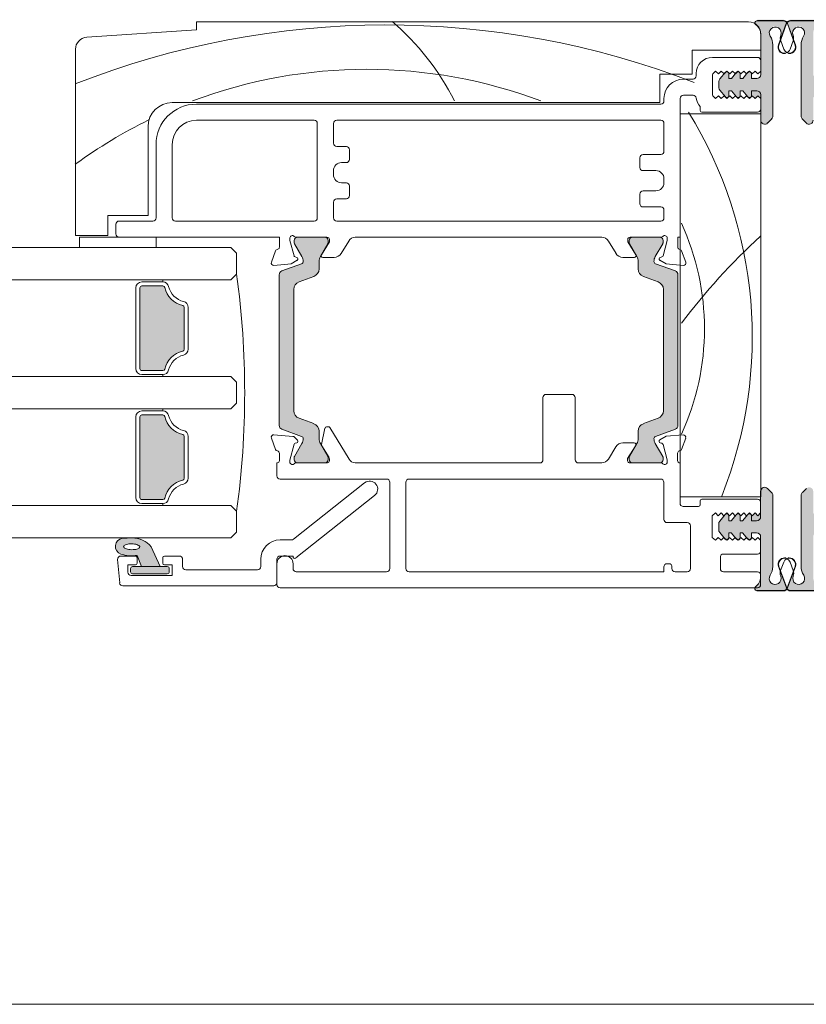
# Model space of a CAD drawing. Units: millimetres. Extents: x -2889 to 2072, y 1587 to 9172.
# Drawn here: x -1370 to -1272, y 4444 to 4566 of the extents above; entities that cross this region are included whole.
import ezdxf

# ---------------------------------------------------------------- set-up
doc = ezdxf.new("R2010")
doc.units = ezdxf.units.MM
doc.header["$LTSCALE"] = 2
doc.layers.add('A-Door', color=7, linetype='Continuous', lineweight=5)
doc.layers.add('A-Hatch', color=250, linetype='Continuous', lineweight=5)

# ---------------------------------------------------------------- blocks, each defined once
blk = doc.blocks.new('NAM_0244-203-205-meeting stile')
at = {"layer": 'A-Hatch'}
h = blk.add_hatch(color=256, dxfattribs=at)
h.dxf.hatch_style = 1
h.paths.add_polyline_path([(8.23, 58.38), (8.23, 67.2, 0.144643), (7.91, 68.29, -1.639764), (9.22, 68.42, 0.169882), (9.2, 67.76), (9.96, 69.85, -0.066106), (10.02, 69.97, 0.260756), (9.55, 70.23), (6.39, 70.23, 0.162267), (6.24, 70.18), (6.23, 70.18, 0.734238), (6.09, 69.73, -0.245393), (6.73, 68.5), (6.73, 63.53, -0.414214), (6.23, 63.03), (5.58, 63.03), (5.58, 63.65, 0.340221), (5.4, 63.9), (5.33, 63.96), (5.27, 63.9, 0.154625), (5.14, 63.81), (5.14, 63.81), (4.49, 63.03), (4.18, 63.03), (4.18, 63.65, 0.340254), (4, 63.9), (3.93, 63.96), (3.87, 63.9, 0.15466), (3.74, 63.81), (3.74, 63.81), (3.09, 63.03), (2.78, 63.03), (2.78, 63.65, 0.340275), (2.6, 63.9), (2.53, 63.96), (2.47, 63.9, 0.154684), (2.34, 63.81), (2.34, 63.81), (1.65, 62.99, 0.176326), (1.53, 62.67), (1.53, 61.9, 0.176327), (1.65, 61.58), (2.35, 60.74), (2.53, 60.56), (2.71, 60.74, 0.198916), (2.78, 60.91), (2.78, 61.53), (3.09, 61.53), (3.75, 60.74), (3.93, 60.56), (4.11, 60.74, 0.198914), (4.18, 60.91), (4.18, 61.53), (4.49, 61.53), (5.15, 60.74), (5.33, 60.56), (5.68, 60.91), (6.03, 60.56), (6.38, 60.91), (6.73, 60.56), (6.73, 57.88), (6.73, 57.88, 0.669805), (7.59, 57.53), (7.59, 57.53), (8.09, 58.03, 0.197693)])
h = blk.add_hatch(color=256, dxfattribs=at)
h.dxf.hatch_style = 1
h.paths.add_polyline_path([(11.75, 58.38), (11.75, 67.2, -0.144643), (12.07, 68.29, 1.639764), (10.76, 68.42, -0.169882), (10.79, 67.76), (10.03, 69.85, 0.066106), (9.97, 69.97, -0.260756), (10.44, 70.23), (13.59, 70.23, -0.162267), (13.74, 70.18), (13.75, 70.18, -0.734238), (13.9, 69.73, 0.245393), (13.25, 68.5), (13.25, 63.53, 0.414214), (13.75, 63.03), (14.4, 63.03), (14.4, 63.65, -0.340221), (14.59, 63.9), (14.65, 63.96), (14.72, 63.9, -0.154625), (14.84, 63.81), (14.84, 63.81), (15.5, 63.03), (15.8, 63.03), (15.8, 63.65, -0.340254), (15.99, 63.9), (16.05, 63.96), (16.12, 63.9, -0.15466), (16.24, 63.81), (16.24, 63.81), (16.9, 63.03), (17.2, 63.03), (17.2, 63.65, -0.340275), (17.39, 63.9), (17.45, 63.96), (17.52, 63.9, -0.154684), (17.64, 63.81), (17.64, 63.81), (18.34, 62.99, -0.176326), (18.45, 62.67), (18.45, 61.9, -0.176327), (18.34, 61.58), (17.64, 60.74), (17.45, 60.56), (17.28, 60.74, -0.198916), (17.2, 60.91), (17.2, 61.53), (16.9, 61.53), (16.24, 60.74), (16.05, 60.56), (15.88, 60.74, -0.198914), (15.8, 60.91), (15.8, 61.53), (15.5, 61.53), (14.84, 60.74), (14.65, 60.56), (14.3, 60.91), (13.95, 60.56), (13.6, 60.91), (13.25, 60.56), (13.25, 57.88), (13.25, 57.88, -0.669805), (12.4, 57.53), (12.4, 57.53), (11.9, 58.03, -0.197693)])
h = blk.add_hatch(color=256, dxfattribs=at)
h.dxf.hatch_style = 1
h.paths.add_polyline_path([(-50.22, 18.55, -0.315299), (-50.03, 18.27, -0.131652), (-50.19, 17.67), (-51.11, 16.07, 0.131652), (-51.14, 15.97), (-51.14, 15.66, 0.414214), (-50.74, 15.26), (-47.34, 15.26, 0.414214), (-46.94, 15.66), (-46.94, 15.94, 0.131652), (-46.98, 16.09), (-47.89, 17.67, -0.131652), (-48.05, 18.27), (-48.05, 19.19, 0.315299), (-48.71, 20.13), (-50.54, 20.8, -0.315299), (-51.2, 21.74), (-51.2, 36.78, -0.315299), (-50.54, 37.72), (-48.71, 38.39, 0.315299), (-48.05, 39.32), (-48.05, 40.25, -0.131652), (-47.89, 40.85), (-46.98, 42.43, 0.131652), (-46.94, 42.58), (-46.94, 42.86, 0.414214), (-47.34, 43.26), (-50.74, 43.26, 0.414214), (-51.14, 42.86), (-51.14, 42.55, 0.131652), (-51.11, 42.45), (-50.19, 40.85, -0.131652), (-50.03, 40.25, -0.315299), (-50.22, 39.96), (-52.67, 39.07, 0.315299), (-53, 38.6), (-53, 19.91, 0.315299), (-52.67, 19.44)])
h = blk.add_hatch(color=256, dxfattribs=at)
h.dxf.hatch_style = 1
h.paths.add_polyline_path([(-6.34, 18.55, 0.315299), (-6.54, 18.27, 0.131652), (-6.38, 17.67), (-5.45, 16.07, -0.131652), (-5.42, 15.97), (-5.42, 15.66, -0.414214), (-5.82, 15.26), (-9.22, 15.26, -0.414214), (-9.62, 15.66), (-9.62, 15.94, -0.131652), (-9.58, 16.09), (-8.67, 17.67, 0.131652), (-8.51, 18.27), (-8.51, 19.19, -0.315299), (-7.85, 20.13), (-6.03, 20.8, 0.315299), (-5.37, 21.74), (-5.37, 36.78, 0.315299), (-6.03, 37.72), (-7.85, 38.39, -0.315299), (-8.51, 39.32), (-8.51, 40.25, 0.131652), (-8.67, 40.85), (-9.58, 42.43, -0.131652), (-9.62, 42.58), (-9.62, 42.86, -0.414214), (-9.22, 43.26), (-5.82, 43.26, -0.414214), (-5.42, 42.86), (-5.42, 42.55, -0.131652), (-5.45, 42.45), (-6.38, 40.85, 0.131652), (-6.54, 40.25, 0.315299), (-6.34, 39.96), (-3.9, 39.07, -0.315299), (-3.57, 38.6), (-3.57, 19.91, -0.315299), (-3.9, 19.44)])
h = blk.add_hatch(color=256, dxfattribs=at)
h.dxf.hatch_style = 1
h.paths.add_polyline_path([(-70.04, 37.21), (-70.04, 37.21), (-67.45, 37.21, -0.34754), (-67.21, 37.02, 0.283515), (-64.98, 34.79, -0.34754), (-64.79, 34.55), (-64.79, 29.37, -0.34754), (-64.98, 29.13, 0.283515), (-67.21, 26.9, -0.34754), (-67.45, 26.71), (-67.45, 26.71), (-70.04, 26.71, -0.414214), (-70.29, 26.96), (-70.29, 36.96, -0.414214)])
h = blk.add_hatch(color=256, dxfattribs=at)
h.dxf.hatch_style = 1
h.paths.add_polyline_path([(-67.21, 21.02, 0.283515), (-64.98, 18.79, -0.34754), (-64.79, 18.55), (-64.79, 18.55), (-64.79, 13.37, -0.34754), (-64.98, 13.13, 0.283515), (-67.21, 10.9, -0.34754), (-67.45, 10.71), (-67.45, 10.71), (-70.04, 10.71, -0.414214), (-70.29, 10.96), (-70.29, 10.96), (-70.29, 20.96, -0.414214), (-70.04, 21.21), (-70.04, 21.21), (-67.45, 21.21, -0.34754)])
h = blk.add_hatch(color=256, dxfattribs=at)
h.dxf.hatch_style = 1
h.paths.add_polyline_path([(8.23, 11.23), (8.23, 2.41, -0.144643), (7.91, 1.33, 1.639764), (9.22, 1.2, -0.169882), (9.2, 1.86), (9.96, -0.24, 0.066106), (10.02, -0.35, -0.260756), (9.55, -0.61), (6.39, -0.61, -0.162267), (6.24, -0.56), (6.23, -0.56, -0.734238), (6.09, -0.11, 0.245393), (6.73, 1.12), (6.73, 6.09, 0.414214), (6.23, 6.59), (5.58, 6.59), (5.58, 5.97, -0.340221), (5.4, 5.72), (5.33, 5.66), (5.27, 5.72, -0.154625), (5.14, 5.8), (5.14, 5.8), (4.49, 6.59), (4.18, 6.59), (4.18, 5.97, -0.340254), (4, 5.72), (3.93, 5.66), (3.87, 5.72, -0.15466), (3.74, 5.8), (3.74, 5.8), (3.09, 6.59), (2.78, 6.59), (2.78, 5.97, -0.340275), (2.6, 5.72), (2.53, 5.66), (2.47, 5.72, -0.154684), (2.34, 5.8), (2.34, 5.8), (1.65, 6.63, -0.176326), (1.53, 6.95), (1.53, 7.72, -0.176327), (1.65, 8.04), (2.35, 8.87), (2.53, 9.06), (2.71, 8.88, -0.198916), (2.78, 8.71), (2.78, 8.09), (3.09, 8.09), (3.75, 8.87), (3.93, 9.06), (4.11, 8.88, -0.198914), (4.18, 8.71), (4.18, 8.09), (4.49, 8.09), (5.15, 8.87), (5.33, 9.06), (5.68, 8.71), (6.03, 9.06), (6.38, 8.71), (6.73, 9.06), (6.73, 11.74), (6.73, 11.74, -0.669805), (7.59, 12.09), (7.59, 12.09), (8.09, 11.59, -0.197693)])
h = blk.add_hatch(color=256, dxfattribs=at)
h.dxf.hatch_style = 1
h.paths.add_polyline_path([(11.75, 11.23), (11.75, 2.41, 0.144643), (12.07, 1.33, -1.639764), (10.76, 1.2, 0.169882), (10.79, 1.86), (10.03, -0.24, -0.066106), (9.97, -0.35, 0.260756), (10.44, -0.61), (13.59, -0.61, 0.162267), (13.74, -0.56), (13.75, -0.56, 0.734238), (13.9, -0.11, -0.245393), (13.25, 1.12), (13.25, 6.09, -0.414214), (13.75, 6.59), (14.4, 6.59), (14.4, 5.97, 0.340221), (14.59, 5.72), (14.65, 5.66), (14.72, 5.72, 0.154625), (14.84, 5.8), (14.84, 5.8), (15.5, 6.59), (15.8, 6.59), (15.8, 5.97, 0.340254), (15.99, 5.72), (16.05, 5.66), (16.12, 5.72, 0.15466), (16.24, 5.8), (16.24, 5.8), (16.9, 6.59), (17.2, 6.59), (17.2, 5.97, 0.340275), (17.39, 5.72), (17.45, 5.66), (17.52, 5.72, 0.154684), (17.64, 5.8), (17.64, 5.8), (18.34, 6.63, 0.176326), (18.45, 6.95), (18.45, 7.72, 0.176327), (18.34, 8.04), (17.64, 8.87), (17.45, 9.06), (17.28, 8.88, 0.198916), (17.2, 8.71), (17.2, 8.09), (16.9, 8.09), (16.24, 8.87), (16.05, 9.06), (15.88, 8.88, 0.198914), (15.8, 8.71), (15.8, 8.09), (15.5, 8.09), (14.84, 8.87), (14.65, 9.06), (14.3, 8.71), (13.95, 9.06), (13.6, 8.71), (13.25, 9.06), (13.25, 11.74), (13.25, 11.74, 0.669805), (12.4, 12.09), (12.4, 12.09), (11.9, 11.59, 0.197693)])
h = blk.add_hatch(color=256, dxfattribs=at)
h.dxf.hatch_style = 1
h.paths.add_polyline_path([(-66.89, 2.41, -0.414214), (-66.64, 2.16), (-66.64, 2.16), (-66.64, 1.76, -0.414214), (-66.89, 1.51), (-71.19, 1.51, -0.414214), (-71.44, 1.76), (-71.44, 2.16, -0.414211), (-71.19, 2.41)])
h.paths.add_polyline_path([(-68.88, 4.86, 0.223117), (-71.26, 5.96, 0.011855), (-72.45, 5.9, 0.788409), (-72.65, 3.96, 0.124619), (-70.64, 3.79), (-70.07, 2.41), (-67.79, 2.41)])
h.paths.add_polyline_path([(-70.44, 4.66), (-70.54, 4.61), (-70.67, 4.57), (-70.81, 4.54), (-70.97, 4.52), (-71.14, 4.51), (-71.32, 4.5), (-71.49, 4.51), (-71.66, 4.53), (-71.82, 4.56), (-71.96, 4.6), (-72.08, 4.65), (-72.18, 4.7), (-72.26, 4.76), (-72.3, 4.83), (-72.31, 4.89), (-72.3, 4.95), (-72.25, 5.01), (-72.17, 5.07), (-72.07, 5.12), (-71.95, 5.16), (-71.8, 5.19), (-71.64, 5.21), (-71.47, 5.23), (-71.3, 5.23), (-71.12, 5.22), (-70.96, 5.2), (-70.8, 5.17), (-70.65, 5.13), (-70.53, 5.08), (-70.43, 5.03), (-70.36, 4.97), (-70.32, 4.9), (-70.3, 4.84), (-70.32, 4.78), (-70.36, 4.72)], flags=16)
for p, q in [((-63.26, 69.96), (5.24, 69.96)), ((-63.26, 68.96), (-63.26, 69.96)), ((6.24, 70.08), (9.57, 70.08)), ((9.57, 70.08), (6.25, 70.08)), ((6.4, 70.13), (9.56, 70.13)), ((8.94, 67.11), (9.91, 69.77)), ((9.95, 69.75), (8.98, 67.09)), ((11.01, 67.09), (10.04, 69.75)), ((10.08, 69.77), (11.05, 67.11)), ((13.73, 70.08), (10.42, 70.08)), ((13.74, 70.08), (10.42, 70.08)), ((10.43, 70.13), (13.58, 70.13)), ((-76.86, 68.05), (-63.26, 68.96)), ((6.74, 68.46), (6.74, 66.46)), ((6.74, 63.43), (6.74, 68.4)), ((9.6, 66.58), (9.22, 67.61)), ((10.39, 66.58), (10.76, 67.61)), ((-78.26, 43.46), (-78.26, 66.56)), ((-1.76, 66.46), (-1.76, 63.46)), ((6.74, 66.46), (-1.76, 66.46)), ((8.24, 67.1), (8.24, 58.28)), ((11.74, 67.1), (11.74, 58.28)), ((6.34, 65.56), (0.74, 65.56)), ((6.74, 63.86), (6.74, 65.16)), ((-1.26, 63.56), (-1.26, 63.26)), ((0.79, 63.51), (1.14, 63.86)), ((1.14, 63.86), (1.49, 63.51)), ((1.49, 63.51), (1.84, 63.86)), ((2.35, 63.71), (1.66, 62.89)), ((1.84, 63.86), (2.19, 63.51)), ((2.19, 63.51), (2.54, 63.86)), ((2.54, 63.86), (2.89, 63.51)), ((2.79, 62.93), (2.79, 63.55)), ((2.89, 63.51), (3.24, 63.86)), ((3.75, 63.71), (3.1, 62.93)), ((3.24, 63.86), (3.59, 63.51)), ((3.59, 63.51), (3.94, 63.86)), ((3.94, 63.86), (4.29, 63.51)), ((4.19, 62.93), (4.19, 63.55)), ((4.29, 63.51), (4.64, 63.86)), ((5.15, 63.71), (4.5, 62.93)), ((4.64, 63.86), (4.99, 63.51)), ((4.99, 63.51), (5.34, 63.86)), ((5.34, 63.86), (5.69, 63.51)), ((5.59, 62.93), (5.59, 63.55)), ((5.69, 63.51), (6.04, 63.86)), ((6.04, 63.86), (6.39, 63.51)), ((6.39, 63.51), (6.74, 63.86)), ((-5.76, 63.46), (-5.76, 59.96)), ((-1.76, 63.46), (-5.76, 63.46)), ((-1.66, 62.86), (-2.86, 62.86)), ((0.74, 63.32), (0.74, 61)), ((1.54, 62.57), (1.54, 61.8)), ((3.1, 62.93), (2.79, 62.93)), ((4.5, 62.93), (4.19, 62.93)), ((6.24, 62.93), (5.59, 62.93)), ((1.66, 61.48), (2.35, 60.65)), ((2.79, 61.43), (3.1, 61.43)), ((2.79, 60.81), (2.79, 61.43)), ((3.1, 61.43), (3.75, 60.65)), ((4.19, 61.43), (4.5, 61.43)), ((4.19, 60.81), (4.19, 61.43)), ((4.5, 61.43), (5.15, 60.65)), ((5.59, 61.43), (6.24, 61.43)), ((5.59, 60.81), (5.59, 61.43)), ((-5.76, 59.96), (-66.26, 59.96)), ((-5.26, 60.46), (-5.26, 60.16)), ((-3.26, 43.26), (-3.26, 60.46)), ((-2.86, 60.86), (-1.66, 60.86)), ((1.14, 60.46), (0.79, 60.81)), ((1.49, 60.81), (1.14, 60.46)), ((1.84, 60.46), (1.49, 60.81)), ((2.19, 60.81), (1.84, 60.46)), ((2.54, 60.46), (2.19, 60.81)), ((2.89, 60.81), (2.54, 60.46)), ((3.24, 60.46), (2.89, 60.81)), ((3.59, 60.81), (3.24, 60.46)), ((3.94, 60.46), (3.59, 60.81)), ((4.29, 60.81), (3.94, 60.46)), ((4.64, 60.46), (4.29, 60.81)), ((4.99, 60.81), (4.64, 60.46)), ((5.34, 60.46), (4.99, 60.81)), ((5.69, 60.81), (5.34, 60.46)), ((6.04, 60.46), (5.69, 60.81)), ((6.39, 60.81), (6.04, 60.46)), ((6.74, 60.46), (6.39, 60.81)), ((6.74, 57.78), (6.74, 60.93)), ((6.74, 59.16), (6.74, 60.46)), ((-5.66, 59.76), (-63.26, 59.76)), ((-0.76, 59.46), (-0.76, 58.96)), ((-0.56, 58.76), (6.34, 58.76)), ((-63.26, 57.76), (-48.66, 57.76)), ((-45.86, 57.76), (-5.66, 57.76)), ((6.74, 58.56), (-3.26, 58.56)), ((-3.26, 58.56), (-3.26, 11.06)), ((6.74, 11.06), (6.74, 58.56)), ((8.1, 57.93), (7.6, 57.43)), ((11.89, 57.93), (12.39, 57.43)), ((-69.26, 56.96), (-69.26, 45.96)), ((-48.26, 57.36), (-48.26, 45.66)), ((-46.26, 54.91), (-46.26, 57.36)), ((-5.26, 57.36), (-5.26, 53.91)), ((-68.26, 54.76), (-68.26, 45.66)), ((-66.26, 45.66), (-66.26, 54.76)), ((-44.66, 54.51), (-45.86, 54.51)), ((-44.26, 52.91), (-44.26, 54.11)), ((-8.26, 53.11), (-8.26, 51.91)), ((-5.66, 53.51), (-7.86, 53.51)), ((-46.26, 51.01), (-46.26, 51.51)), ((-45.26, 52.51), (-44.66, 52.51)), ((-7.86, 51.51), (-6.26, 51.51)), ((-5.26, 50.51), (-5.26, 50.01)), ((-44.66, 50.01), (-45.26, 50.01)), ((-44.26, 48.41), (-44.26, 49.61)), ((-6.26, 49.01), (-7.86, 49.01)), ((-45.86, 48.01), (-44.66, 48.01)), ((-8.26, 48.61), (-8.26, 47.41)), ((-46.26, 45.66), (-46.26, 47.61)), ((-7.86, 47.01), (-5.66, 47.01)), ((-5.26, 46.61), (-5.26, 45.66)), ((-74.26, 45.96), (-74.26, 43.46)), ((-69.26, 45.96), (-74.26, 45.96)), ((-68.66, 45.26), (-72.86, 45.26)), ((-48.66, 45.26), (-65.86, 45.26)), ((-5.66, 45.26), (-45.86, 45.26)), ((-73.26, 44.86), (-73.26, 43.66)), ((-74.26, 43.46), (-78.26, 43.46)), ((-77.76, 41.96), (-77.76, 43.26)), ((-77.76, 43.26), (-68.23, 43.26)), ((-72.86, 43.26), (-52.96, 43.26)), ((-68.23, 43.26), (-68.23, 41.96)), ((-52.96, 43.26), (-52.96, 42.04)), ((-51.66, 42.84), (-51.66, 43.16)), ((-51.15, 40.95), (-51.66, 42.84)), ((-51.13, 42.86), (-51.13, 42.55)), ((-50.91, 43.26), (-47.06, 43.26)), ((-47.33, 43.26), (-50.73, 43.26)), ((-46.93, 42.58), (-46.93, 42.86)), ((-46.76, 42.96), (-46.76, 42.7)), ((-45.3, 41.23), (-44.36, 42.78)), ((-43.55, 43.26), (-12.96, 43.26)), ((-12.16, 42.78), (-11.21, 41.23)), ((-9.76, 42.7), (-9.76, 42.96)), ((-9.58, 42.86), (-9.58, 42.58)), ((-9.46, 43.26), (-5.6, 43.26)), ((-5.78, 43.26), (-9.18, 43.26)), ((-5.38, 42.55), (-5.38, 42.86)), ((-4.86, 42.84), (-5.36, 40.95)), ((-4.86, 43.16), (-4.86, 42.84)), ((-3.56, 42.04), (-3.56, 43.26)), ((-3.56, 43.26), (-3.26, 43.26)), ((-68.23, 41.96), (-77.76, 41.96)), ((-58.97, 41.96), (-58.27, 41.26)), ((-53.44, 41.56), (-53.95, 40.16)), ((-51.1, 42.45), (-50.17, 40.85)), ((-47.88, 40.85), (-46.97, 42.43)), ((-46.76, 42.7), (-47.76, 41.06)), ((-8.76, 41.06), (-9.76, 42.7)), ((-9.54, 42.43), (-8.63, 40.85)), ((-6.34, 40.85), (-5.41, 42.45)), ((-2.57, 40.16), (-3.07, 41.56)), ((-58.27, 41.26), (-58.27, 38.66)), ((-51.52, 39.95), (-50.76, 40.39)), ((-50.81, 40.75), (-51.01, 40.81)), ((-47.59, 40.76), (-46.16, 40.76)), ((-10.36, 40.76), (-8.93, 40.76)), ((-5.76, 40.39), (-4.99, 39.95)), ((-5.51, 40.81), (-5.71, 40.75)), ((-53.64, 39.76), (-51.52, 39.95)), ((-50.21, 39.96), (-52.65, 39.07)), ((-48.04, 39.32), (-48.04, 40.25)), ((-8.47, 40.25), (-8.47, 39.32)), ((-3.85, 39.07), (-6.3, 39.96)), ((-4.99, 39.95), (-2.87, 39.76)), ((-67.43, 37.71), (-67.43, 37.96)), ((-58.27, 38.66), (-58.97, 37.96)), ((-52.98, 38.6), (-52.98, 19.91)), ((-50.52, 37.72), (-48.7, 38.39)), ((-7.81, 38.39), (-5.98, 37.72)), ((-3.53, 19.91), (-3.53, 38.6)), ((-70.77, 26.96), (-70.77, 36.96)), ((-70.27, 36.96), (-70.27, 26.96)), ((-70.02, 37.71), (-67.43, 37.71)), ((-67.43, 37.21), (-70.02, 37.21)), ((-51.18, 21.74), (-51.18, 36.78)), ((-5.33, 36.78), (-5.33, 21.74)), ((-64.77, 29.37), (-64.77, 34.55)), ((-64.27, 34.55), (-64.27, 29.37)), ((-70.02, 26.71), (-67.43, 26.71)), ((-67.43, 26.21), (-70.02, 26.21)), ((-67.43, 26.21), (-67.43, 25.96)), ((-58.97, 25.96), (-58.27, 25.26)), ((-58.27, 25.26), (-58.27, 22.66)), ((-20.27, 15.66), (-20.27, 23.36)), ((-19.87, 23.76), (-16.67, 23.76)), ((-16.27, 23.36), (-16.27, 15.66)), ((-58.27, 22.66), (-58.97, 21.96)), ((-70.77, 20.96), (-70.77, 10.96)), ((-70.27, 10.96), (-70.27, 20.96)), ((-67.43, 21.71), (-70.02, 21.71)), ((-70.02, 21.21), (-67.43, 21.21)), ((-67.43, 21.71), (-67.43, 21.96)), ((-48.7, 20.13), (-50.52, 20.8)), ((-5.98, 20.8), (-7.81, 20.13)), ((-47.31, 19.59), (-47.73, 17.53)), ((-46.89, 19.75), (-47.11, 19.75)), ((-44.32, 15.73), (-46.72, 19.66)), ((-64.77, 18.55), (-64.77, 13.37)), ((-64.27, 13.37), (-64.27, 18.55)), ((-53.95, 18.35), (-53.43, 16.94)), ((-51.29, 18.55), (-53.64, 18.75)), ((-52.65, 19.44), (-50.21, 18.55)), ((-50.73, 18.08), (-51.1, 18.46)), ((-48.04, 18.27), (-48.04, 19.19)), ((-8.47, 19.19), (-8.47, 18.27)), ((-6.3, 18.55), (-3.85, 19.44)), ((-5, 18.56), (-5.77, 18.12)), ((-2.88, 18.74), (-5, 18.56)), ((-3.08, 16.94), (-2.57, 18.34)), ((-51.66, 15.59), (-51.12, 17.58)), ((-50.17, 17.67), (-51.1, 16.07)), ((-50.99, 17.71), (-50.81, 17.76)), ((-46.97, 16.09), (-47.88, 17.67)), ((-47.7, 17.39), (-46.81, 15.93)), ((-11.22, 17.27), (-12.16, 15.74)), ((-8.94, 17.75), (-10.37, 17.75)), ((-9.77, 15.81), (-8.77, 17.44)), ((-8.63, 17.67), (-9.54, 16.09)), ((-5.41, 16.07), (-6.34, 17.67)), ((-5.72, 17.75), (-5.51, 17.7)), ((-5.37, 17.56), (-4.87, 15.66)), ((-52.97, 16.45), (-52.97, 15.55)), ((-51.13, 15.97), (-51.13, 15.66)), ((-46.93, 15.66), (-46.93, 15.94)), ((-9.58, 15.94), (-9.58, 15.66)), ((-5.38, 15.66), (-5.38, 15.97)), ((-3.57, 15.56), (-3.57, 16.47)), ((-53.27, 13.66), (-53.27, 15.26)), ((-53.27, 15.26), (-53.21, 15.26)), ((-51.67, 15.35), (-51.67, 15.51)), ((-50.92, 15.26), (-47.01, 15.26)), ((-50.73, 15.26), (-47.33, 15.26)), ((-46.77, 15.77), (-46.77, 15.55)), ((-43.58, 15.26), (-20.67, 15.26)), ((-15.87, 15.26), (-12.95, 15.26)), ((-9.77, 15.54), (-9.77, 15.81)), ((-9.56, 15.26), (-5.61, 15.26)), ((-9.18, 15.26), (-5.78, 15.26)), ((-4.87, 15.66), (-4.87, 15.34)), ((-3.27, 15.26), (-3.27, 10.26)), ((-39.67, 13.26), (-52.87, 13.26)), ((-51.22, 5.8), (-42.39, 12.79)), ((-39.27, 2.16), (-39.27, 12.86)), ((-37.27, 2.16), (-37.27, 12.86)), ((-36.87, 13.26), (-5.67, 13.26)), ((-5.27, 12.86), (-5.27, 8.26)), ((-41.15, 11.23), (-50.94, 3.47)), ((-3.26, 11.06), (6.74, 11.06)), ((6.73, 11.74), (6.73, 8.59)), ((8.09, 11.59), (7.59, 12.09)), ((8.23, 2.41), (8.23, 11.23)), ((11.75, 2.41), (11.75, 11.23)), ((11.9, 11.59), (12.4, 12.09)), ((-67.43, 10.71), (-70.02, 10.71)), ((-70.02, 10.21), (-67.43, 10.21)), ((-67.43, 10.21), (-67.43, 9.96)), ((-58.27, 9.26), (-58.97, 9.96)), ((-2.87, 9.86), (-0.97, 9.86)), ((-0.77, 10.06), (-0.77, 10.56)), ((-0.57, 10.76), (6.33, 10.76)), ((6.73, 10.36), (6.73, 9.06)), ((-58.27, 6.66), (-58.27, 9.26)), ((1.13, 9.06), (0.73, 8.71)), ((0.73, 8.71), (0.73, 6.01)), ((1.48, 8.71), (1.13, 9.06)), ((1.83, 9.06), (1.48, 8.71)), ((2.34, 8.87), (1.65, 8.04)), ((2.18, 8.71), (1.83, 9.06)), ((2.53, 9.06), (2.18, 8.71)), ((2.88, 8.71), (2.53, 9.06)), ((2.78, 8.09), (2.78, 8.71)), ((3.23, 9.06), (2.88, 8.71)), ((3.74, 8.87), (3.09, 8.09)), ((3.58, 8.71), (3.23, 9.06)), ((3.93, 9.06), (3.58, 8.71)), ((4.28, 8.71), (3.93, 9.06)), ((4.18, 8.09), (4.18, 8.71)), ((4.63, 9.06), (4.28, 8.71)), ((5.14, 8.87), (4.49, 8.09)), ((4.98, 8.71), (4.63, 9.06)), ((5.33, 9.06), (4.98, 8.71)), ((5.68, 8.71), (5.33, 9.06)), ((5.58, 8.09), (5.58, 8.71)), ((6.03, 9.06), (5.68, 8.71)), ((6.38, 8.71), (6.03, 9.06)), ((6.73, 9.06), (6.38, 8.71)), ((-4.87, 7.86), (-2.37, 7.86)), ((-1.97, 7.46), (-1.97, 2.16)), ((1.53, 7.72), (1.53, 6.95)), ((3.09, 8.09), (2.78, 8.09)), ((4.49, 8.09), (4.18, 8.09)), ((6.23, 8.09), (5.58, 8.09)), ((-58.97, 5.96), (-58.27, 6.66)), ((1.65, 6.63), (2.34, 5.8)), ((2.78, 6.59), (3.09, 6.59)), ((2.78, 5.97), (2.78, 6.59)), ((3.09, 6.59), (3.74, 5.8)), ((4.18, 6.59), (4.49, 6.59)), ((4.18, 5.97), (4.18, 6.59)), ((4.49, 6.59), (5.14, 5.8)), ((5.58, 6.59), (6.23, 6.59)), ((5.58, 5.97), (5.58, 6.59)), ((-52.87, 5.71), (-51.47, 5.71)), ((0.73, 6.01), (1.13, 5.66)), ((1.13, 5.66), (1.48, 6.01)), ((1.48, 6.01), (1.83, 5.66)), ((1.83, 5.66), (2.18, 6.01)), ((2.18, 6.01), (2.53, 5.66)), ((2.53, 5.66), (2.88, 6.01)), ((2.88, 6.01), (3.23, 5.66)), ((3.23, 5.66), (3.58, 6.01)), ((3.58, 6.01), (3.93, 5.66)), ((3.93, 5.66), (4.28, 6.01)), ((4.28, 6.01), (4.63, 5.66)), ((4.63, 5.66), (4.98, 6.01)), ((4.98, 6.01), (5.33, 5.66)), ((5.33, 5.66), (5.68, 6.01)), ((5.68, 6.01), (6.03, 5.66)), ((6.03, 5.66), (6.38, 6.01)), ((6.38, 6.01), (6.73, 5.66)), ((6.73, 6.09), (6.73, 1.12)), ((6.73, 5.66), (6.73, 4.36)), ((-72.63, 3.71), (-70.82, 3.71)), ((-70.62, 3.79), (-70.05, 2.41)), ((-67.77, 2.41), (-68.85, 4.86)), ((-67.22, 3.71), (-65.37, 3.71)), ((-51.27, 3.71), (-52.87, 3.71)), ((-51.27, 3.62), (-51.27, 3.71)), ((6.33, 3.96), (2.13, 3.96)), ((-73.03, 3.27), (-72.77, 0.37)), ((-71.77, 2.61), (-71.77, 1.71)), ((-70.82, 2.61), (-71.77, 2.61)), ((-70.62, 3.51), (-70.62, 2.81)), ((-67.42, 2.81), (-67.42, 3.51)), ((-66.27, 2.61), (-67.22, 2.61)), ((-66.27, 1.31), (-66.27, 2.61)), ((-64.97, 3.31), (-64.97, 2.41)), ((-55.27, 2.41), (-55.27, 3.31)), ((-53.27, 3.31), (-53.27, 0.41)), ((-53.27, 0.16), (-53.27, 2.76)), ((-51.27, 2.76), (-51.27, 2.16)), ((-4.67, 2.76), (-4.87, 2.76)), ((1.73, 3.56), (1.73, 2.16)), ((9.59, 2.94), (9.21, 1.91)), ((10.4, 2.94), (10.77, 1.91)), ((-71.42, 2.16), (-71.42, 1.76)), ((-71.37, 1.31), (-66.27, 1.31)), ((-66.87, 2.41), (-71.17, 2.41)), ((-71.17, 1.51), (-66.87, 1.51)), ((-70.05, 2.41), (-67.77, 2.41)), ((-66.62, 1.76), (-66.62, 2.16)), ((-64.57, 2.01), (-55.67, 2.01)), ((-50.87, 1.76), (-39.67, 1.76)), ((-5.27, 1.76), (-36.87, 1.76)), ((-5.27, 2.36), (-5.27, 1.76)), ((-4.27, 2.16), (-4.27, 2.36)), ((-2.37, 1.76), (-3.87, 1.76)), ((2.13, 1.76), (6.33, 1.76)), ((6.73, 1.36), (6.73, 0.16)), ((9.92, -0.25), (8.95, 2.41)), ((8.99, 2.43), (9.96, -0.24)), ((10.03, -0.24), (11, 2.43)), ((11.04, 2.41), (10.07, -0.25)), ((-53.67, 0.01), (-72.38, 0.01)), ((6.33, -0.24), (-52.87, -0.24)), ((6.23, -0.56), (9.56, -0.56)), ((6.24, -0.56), (9.56, -0.56)), ((9.55, -0.61), (6.39, -0.61)), ((10.43, -0.56), (13.74, -0.56)), ((13.75, -0.56), (10.43, -0.56)), ((13.59, -0.61), (10.44, -0.61))]:
    blk.add_line(p, q)
blk.add_lwpolyline([(-70.28, 4.84), (-70.29, 4.9), (-70.34, 4.97), (-70.41, 5.03), (-70.51, 5.08), (-70.63, 5.13), (-70.78, 5.17), (-70.93, 5.2), (-71.1, 5.22), (-71.28, 5.23), (-71.45, 5.23), (-71.62, 5.21), (-71.78, 5.19), (-71.93, 5.16), (-72.05, 5.12), (-72.15, 5.07), (-72.23, 5.01), (-72.28, 4.95), (-72.29, 4.89), (-72.28, 4.83), (-72.23, 4.76), (-72.16, 4.7), (-72.06, 4.65), (-71.94, 4.6), (-71.8, 4.56), (-71.64, 4.53), (-71.47, 4.51), (-71.29, 4.5), (-71.12, 4.51), (-70.95, 4.52), (-70.79, 4.54), (-70.65, 4.57), (-70.52, 4.61), (-70.42, 4.66), (-70.34, 4.72), (-70.3, 4.78), (-70.28, 4.84)])
for centre, radius, start, end in [((5.24, 68.46), 1.5, 0, 90), ((6.24, 69.83), 0.25, 90, 235.1501), ((5.24, 68.4), 1.5, 0, 55.1501), ((6.4, 69.88), 0.25, 90, 126.8678), ((9.56, 69.58), 0.55, 19.9999, 90), ((9.57, 69.58), 0.5, 20, 90), ((10.43, 69.58), 0.55, 90, 160.0001), ((10.42, 69.58), 0.5, 90, 160), ((8.54, 68.59), 0.74, 338.4282, 212.9215), ((11.44, 68.59), 0.74, 327.0785, 201.5718), ((-76.76, 66.56), 1.5, 93.8141, 180), ((6.24, 67.1), 2, 0, 32.9215), ((10.16, 67.95), 1, 158.4282, 200), ((9.82, 67.95), 1, 340, 21.5718), ((13.74, 67.1), 2, 147.0785, 180), ((9.69, 66.83), 0.8, 159.9998, 270), ((9.68, 66.83), 0.75, 160, 270.7175), ((9.68, 66.83), 0.75, 160, 340), ((10.3, 66.83), 0.75, 200, 20), ((9.69, 66.84), 0.756, 270.0502, 283.3371), ((9.69, 66.28), 0.25, 270, 314.0954), ((10.29, 66.84), 0.756, 256.6629, 269.9498), ((10.29, 66.28), 0.25, 225.9046, 270), ((10.29, 66.83), 0.8, 270, 20.0002), ((10.3, 66.83), 0.75, 269.2825, 20), ((0.74, 63.56), 2, 90, 180), ((6.34, 65.16), 0.4, 0, 90), ((1.14, 63.32), 0.4, 151.045, 180), ((2.54, 63.55), 0.25, 0, 140), ((3.94, 63.55), 0.25, 0, 140), ((5.34, 63.55), 0.25, 0, 140), ((-2.86, 60.46), 2.4, 90, 180), ((-1.66, 63.26), 0.4, 270, 0), ((2.04, 62.57), 0.5, 140, 180), ((6.24, 63.43), 0.5, 270, 0), ((2.04, 61.8), 0.5, 180, 220), ((6.24, 60.93), 0.5, 0, 90), ((-66.26, 56.96), 3, 90, 180), ((-5.66, 60.16), 0.4, 270, 0), ((-2.86, 60.46), 0.4, 90, 180), ((-1.66, 60.46), 0.4, 8.4262, 90), ((0.72, 60.81), 2, 188.4262, 222.5196), ((1.14, 61), 0.4, 180, 208.955), ((2.54, 60.81), 0.25, 220, 0), ((3.94, 60.81), 0.25, 220, 0), ((5.34, 60.81), 0.25, 220, 0), ((-63.26, 54.76), 5, 90, 180), ((-0.56, 58.96), 0.2, 180, 270), ((6.34, 59.16), 0.4, 270, 0), ((-63.26, 54.76), 3, 90, 180), ((-48.66, 57.36), 0.4, 0, 90), ((-45.86, 57.36), 0.4, 90, 180), ((-5.66, 57.36), 0.4, 0, 90), ((7.24, 57.78), 0.5, 180, 315.2687), ((7.74, 58.28), 0.5, 315.2687, 0), ((12.24, 58.28), 0.5, 180, 224.7313), ((12.74, 57.78), 0.5, 224.7313, 0), ((-45.86, 54.91), 0.4, 180, 270), ((-44.66, 54.11), 0.4, 0, 90), ((-5.66, 53.91), 0.4, 270, 0), ((-44.66, 52.91), 0.4, 270, 0), ((-7.86, 53.11), 0.4, 90, 180), ((-45.26, 51.51), 1, 90, 180), ((-7.86, 51.91), 0.4, 180, 270), ((-6.26, 50.51), 1, 0, 90), ((-45.26, 51.01), 1, 180, 270), ((-44.66, 49.61), 0.4, 0, 90), ((-7.86, 48.61), 0.4, 90, 180), ((-6.26, 50.01), 1, 270, 0), ((-45.86, 47.61), 0.4, 90, 180), ((-44.66, 48.41), 0.4, 270, 0), ((-7.86, 47.41), 0.4, 180, 270), ((-5.66, 46.61), 0.4, 0, 90), ((-72.86, 44.86), 0.4, 90, 180), ((-68.66, 45.66), 0.4, 270, 0), ((-65.86, 45.66), 0.4, 180, 270), ((-48.66, 45.66), 0.4, 270, 0), ((-45.86, 45.66), 0.4, 180, 270), ((-5.66, 45.66), 0.4, 270, 0), ((-72.86, 43.66), 0.4, 180, 270), ((-51.36, 43.16), 0.3, 41.8103, 180), ((-50.91, 43.56), 0.3, 221.8103, 270), ((-50.73, 42.86), 0.4, 90, 180), ((-47.33, 42.86), 0.4, 0, 90), ((-47.06, 42.96), 0.3, 0, 90), ((-43.51, 42.26), 1, 92.7723, 148.6), ((-13.01, 42.26), 1, 31.4, 87.2277), ((-9.46, 42.96), 0.3, 90, 180), ((-9.18, 42.86), 0.4, 90, 180), ((-5.78, 42.86), 0.4, 0, 90), ((-5.6, 43.56), 0.3, 270, 318.1897), ((-5.16, 43.16), 0.3, 0, 138.1897), ((-53.16, 41.46), 0.3, 87.2548, 160.5288), ((-53.26, 42.04), 0.3, 292.4098, 0), ((-50.93, 42.55), 0.2, 180, 210), ((-47.23, 42.58), 0.3, 330, 0), ((-9.28, 42.58), 0.3, 180, 210), ((-5.58, 42.55), 0.2, 330, 0), ((-3.26, 42.04), 0.3, 180, 247.5902), ((-3.36, 41.46), 0.3, 19.4712, 92.7452), ((-50.96, 41), 0.2, 194.9999, 255.0001), ((-50.86, 40.56), 0.2, 300, 75.0001), ((-51.21, 40.25), 1.2, 0, 30), ((-46.84, 40.25), 1.2, 150, 180), ((-47.59, 40.96), 0.2, 148.6, 270), ((-46.16, 41.76), 1, 270, 328.5997), ((-10.36, 41.76), 1, 211.4003, 270), ((-8.93, 40.96), 0.2, 270, 31.4), ((-9.67, 40.25), 1.2, 0, 30), ((-5.3, 40.25), 1.2, 150, 180), ((-5.66, 40.56), 0.2, 104.9999, 240), ((-5.56, 41), 0.2, 284.9999, 345.0001), ((-53.67, 40.06), 0.3, 160, 275), ((-50.31, 40.25), 0.3, 290, 0), ((-49.04, 39.32), 1, 290, 0), ((-7.47, 39.32), 1, 180, 250), ((-6.2, 40.25), 0.3, 180, 250), ((-2.85, 40.06), 0.3, 265, 20), ((-165.81, 23.96), 108.54, 352.2166, 7.7834), ((-52.48, 38.6), 0.5, 110, 180), ((-4.03, 38.6), 0.5, 0, 70), ((-70.02, 36.96), 0.75, 90, 180), ((-70.02, 36.96), 0.25, 90, 180), ((-67.43, 36.96), 0.75, 13.3424, 90), ((-67.43, 36.96), 0.25, 13.3424, 90), ((-64.27, 37.71), 3, 193.3424, 256.6576), ((-64.27, 37.71), 2.5, 193.3424, 256.6576), ((-50.18, 36.78), 1, 110, 180), ((-6.33, 36.78), 1, 0, 70), ((-65.02, 34.55), 0.25, 0, 76.6576), ((-65.02, 34.55), 0.75, 0, 76.6576), ((-65.02, 29.37), 0.25, 283.3424, 0), ((-65.02, 29.37), 0.75, 283.3424, 0), ((-64.27, 26.21), 3, 103.3424, 166.6576), ((-64.27, 26.21), 2.5, 103.3424, 166.6576), ((-70.02, 26.96), 0.75, 180, 270), ((-70.02, 26.96), 0.25, 180, 270), ((-67.43, 26.96), 0.25, 270, 346.6576), ((-67.43, 26.96), 0.75, 270, 346.6576), ((-19.87, 23.36), 0.4, 90, 180), ((-16.67, 23.36), 0.4, 0, 90), ((-70.02, 20.96), 0.75, 90, 180), ((-70.02, 20.96), 0.25, 90, 180), ((-67.43, 20.96), 0.75, 13.3424, 90), ((-67.43, 20.96), 0.25, 13.3424, 90), ((-64.27, 21.71), 3, 193.3424, 256.6576), ((-64.27, 21.71), 2.5, 193.3424, 256.6576), ((-50.18, 21.74), 1, 180, 250), ((-6.33, 21.74), 1, 290, 0), ((-52.48, 19.91), 0.5, 180, 250), ((-49.04, 19.19), 1, 0, 70), ((-47.11, 19.55), 0.2, 90, 168.4575), ((-46.89, 19.55), 0.2, 31.4, 90), ((-7.47, 19.19), 1, 110, 180), ((-4.03, 19.91), 0.5, 290, 0), ((-65.02, 18.55), 0.25, 0, 76.6576), ((-65.02, 18.55), 0.75, 0, 76.6576), ((-53.67, 18.45), 0.3, 85, 200), ((-51.31, 18.25), 0.3, 45, 85), ((-50.31, 18.27), 0.3, 0, 70), ((-6.2, 18.27), 0.3, 110, 180), ((-2.86, 18.44), 0.3, 340, 95), ((-50.94, 17.53), 0.192, 105, 165), ((-50.86, 17.95), 0.192, 285, 45), ((-51.21, 18.27), 1.2, 330, 0), ((-46.84, 18.27), 1.2, 180, 210), ((-47.53, 17.49), 0.2, 168.4575, 211.4), ((-10.37, 16.75), 1, 90, 148.5997), ((-8.94, 17.55), 0.2, 328.6, 90), ((-9.67, 18.27), 1.2, 330, 0), ((-5.3, 18.27), 1.2, 180, 210), ((-5.67, 17.94), 0.2, 120, 255.0001), ((-5.57, 17.5), 0.2, 14.9999, 75.0001), ((-53.15, 17.04), 0.3, 200, 259.0957), ((-53.27, 16.45), 0.3, 0, 79.0957), ((-50.93, 15.97), 0.2, 150, 180), ((-47.23, 15.94), 0.3, 0, 30), ((-47.07, 15.77), 0.3, 0, 31.4), ((-9.28, 15.94), 0.3, 150, 180), ((-5.58, 15.97), 0.2, 0, 30), ((-3.27, 16.47), 0.3, 112.4098, 180), ((-3.37, 17.04), 0.3, 267.2548, 340.5288), ((-53.27, 15.55), 0.3, 281.6494, 0), ((-51.37, 15.51), 0.3, 165, 180), ((-51.37, 15.35), 0.3, 180, 198.2241), ((-51.37, 15.36), 0.3, 199.4712, 318.1897), ((-50.92, 14.96), 0.3, 90, 138.1897), ((-50.73, 15.66), 0.4, 180, 270), ((-47.33, 15.66), 0.4, 270, 0), ((-47.07, 15.55), 0.3, 281.6494, 0), ((-43.47, 16.25), 1, 211.4, 263.6271), ((-20.67, 15.66), 0.4, 270, 0), ((-15.87, 15.66), 0.4, 180, 270), ((-13.01, 16.26), 1, 273.2832, 328.6), ((-9.47, 15.54), 0.3, 180, 251.7694), ((-9.18, 15.66), 0.4, 180, 270), ((-5.78, 15.66), 0.4, 270, 0), ((-5.61, 14.96), 0.3, 41.8103, 90), ((-5.16, 15.36), 0.3, 221.8103, 340.5288), ((-5.17, 15.34), 0.3, 343.5524, 0), ((-3.27, 15.56), 0.3, 180, 270), ((-52.87, 13.66), 0.4, 180, 270), ((-64.27, 10.21), 3, 103.3424, 166.6576), ((-64.27, 10.21), 2.5, 103.3424, 166.6576), ((-65.02, 13.37), 0.25, 283.3424, 0), ((-65.02, 13.37), 0.75, 283.3424, 0), ((-41.77, 12.01), 1, 308.3805, 128.3805), ((-39.67, 12.86), 0.4, 0, 90), ((-36.87, 12.86), 0.4, 90, 180), ((-5.67, 12.86), 0.4, 0, 90), ((7.23, 11.74), 0.5, 44.7313, 180), ((7.73, 11.23), 0.5, 0, 44.7313), ((12.25, 11.23), 0.5, 135.2687, 180), ((-70.02, 10.96), 0.75, 180, 270), ((-70.02, 10.96), 0.25, 180, 270), ((-67.43, 10.96), 0.25, 270, 346.6576), ((-67.43, 10.96), 0.75, 270, 346.6576), ((-2.87, 10.26), 0.4, 180, 270), ((-0.97, 10.06), 0.2, 270, 0), ((-0.57, 10.56), 0.2, 90, 180), ((6.33, 10.36), 0.4, 0, 90), ((2.53, 8.71), 0.25, 0, 140), ((3.93, 8.71), 0.25, 0, 140), ((5.33, 8.71), 0.25, 0, 140), ((6.23, 8.59), 0.5, 270, 0), ((-4.87, 8.26), 0.4, 180, 270), ((-2.37, 7.46), 0.4, 0, 90), ((2.03, 7.72), 0.5, 140, 180), ((2.03, 6.95), 0.5, 180, 220), ((6.23, 6.09), 0.5, 0, 90), ((-72.3, 4.91), 1.01, 97.5029, 251.7436), ((-70.68, -19.12), 25.09, 91.2805, 93.9973), ((-71.22, 2.87), 3.09, 40.1671, 90.4776), ((-52.87, 3.31), 2.4, 90, 180), ((-51.47, 6.11), 0.4, 270, 308.3805), ((2.53, 5.97), 0.25, 220, 0), ((3.93, 5.97), 0.25, 220, 0), ((5.33, 5.97), 0.25, 220, 0), ((-72.63, 3.31), 0.4, 90, 185), ((-71.29, 7.86), 4.12, 251.2783, 279.3925), ((-70.82, 3.51), 0.2, 0, 90), ((-67.22, 3.51), 0.2, 90, 180), ((-65.37, 3.31), 0.4, 0, 90), ((-52.27, 2.76), 1, 0, 180), ((-52.87, 3.31), 0.4, 90, 180), ((2.13, 3.56), 0.4, 90, 180), ((6.33, 4.36), 0.4, 270, 0), ((-70.82, 2.81), 0.2, 270, 0), ((-67.22, 2.81), 0.2, 180, 270), ((-51.07, 3.62), 0.2, 180, 308.3805), ((-4.87, 2.36), 0.4, 90, 180), ((-4.67, 2.36), 0.4, 0, 90), ((9.7, 2.69), 0.8, 90, 200.0002), ((9.69, 2.69), 0.75, 89.2825, 200), ((9.69, 2.69), 0.75, 20, 200), ((10.29, 2.69), 0.75, 340, 160), ((9.7, 3.24), 0.25, 45.9046, 90), ((9.7, 2.68), 0.756, 76.6629, 89.9498), ((10.28, 3.24), 0.25, 90, 134.0954), ((10.28, 2.68), 0.756, 90.0502, 103.3371), ((10.28, 2.69), 0.8, 339.9998, 90), ((10.29, 2.69), 0.75, 340, 90.7175), ((-71.37, 1.71), 0.4, 180, 270), ((-71.17, 2.16), 0.25, 90, 180), ((-71.17, 1.76), 0.25, 180, 270), ((-66.87, 2.16), 0.25, 0, 90), ((-66.87, 1.76), 0.25, 270, 0), ((-64.57, 2.41), 0.4, 180, 270), ((-55.67, 2.41), 0.4, 270, 0), ((-50.87, 2.16), 0.4, 180, 270), ((-39.67, 2.16), 0.4, 270, 0), ((-36.87, 2.16), 0.4, 180, 270), ((-3.87, 2.16), 0.4, 180, 270), ((-2.37, 2.16), 0.4, 270, 0), ((2.13, 2.16), 0.4, 180, 270), ((6.33, 1.36), 0.4, 0, 90), ((8.53, 0.93), 0.74, 147.0785, 21.5718), ((6.23, 2.41), 2, 327.0785, 0), ((10.15, 1.57), 1, 160, 201.5718), ((11.45, 0.93), 0.74, 158.4282, 32.9215), ((9.83, 1.57), 1, 338.4282, 20), ((13.75, 2.41), 2, 180, 212.9215), ((-72.38, 0.41), 0.4, 185, 270), ((-53.67, 0.41), 0.4, 270, 0), ((-52.87, 0.16), 0.4, 180, 270), ((5.23, 1.12), 1.5, 304.8499, 0), ((6.33, 0.16), 0.4, 270, 0), ((6.23, -0.31), 0.25, 124.8499, 270), ((6.39, -0.36), 0.25, 233.1322, 270), ((9.55, -0.06), 0.55, 270, 340.0001), ((9.56, -0.06), 0.5, 270, 340), ((10.44, -0.06), 0.55, 199.9999, 270), ((10.43, -0.06), 0.5, 200, 270)]:
    blk.add_arc(centre, radius, start, end)
for centre, radius, start, end in [((-59.61, 45.92), 31.73, 26.6684, 49.4341), ((-39.67, -36.04), 105.63, 68.8318, 111.4377), ((-42.13, 2.75), 61.34, 69.381, 110.619), ((-47.51, 30.87), 53.2, 338.2495, 31.6113), ((-42.13, 2.75), 61.34, 116.0965, 126.1101), ((-31.72, 31.9), 31.48, 335.4428, 24.5572), ((58.58, -13.55), 77.01, 132.3387, 143.2029)]:
    blk.add_arc(centre, radius, start, end, dxfattribs=at)

msp = doc.modelspace()

# ---------------------------------------------------------------- linework, layer by layer
at = {"layer": 'A-Door'}
for p, q in [((-2072.05, 4538.46), (-1343.53, 4537.76)), ((-2072.05, 4534.46), (-1343.53, 4533.76)), ((-2072.05, 4522.46), (-1343.53, 4521.76)), ((-2072.05, 4518.46), (-1343.53, 4517.76)), ((-2072.05, 4506.46), (-1343.53, 4505.76)), ((-2072.05, 4502.46), (-1343.53, 4501.76))]:
    msp.add_line(p, q, dxfattribs=at)
at = {"layer": 'A-Hatch'}
msp.add_lwpolyline([(-2295.93, 4473), (-2295.93, 4443.91), (624.44, 4443.91), (624.44, 4472.3)], dxfattribs=at)

# ---------------------------------------------------------------- block references
at = {"layer": 'A-Door'}
msp.add_blockref('NAM_0244-203-205-meeting stile', (-1284.56, 4495.8), dxfattribs=at)

doc.saveas('drawing.dxf')
